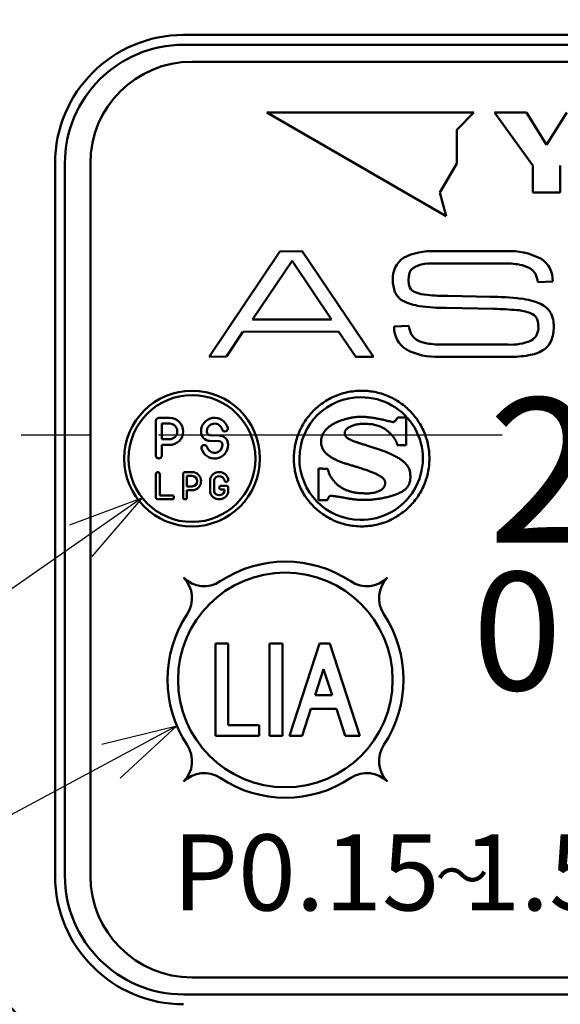
# Model space of a CAD drawing. Units: millimetres. Extents: x 0 to 756, y -1 to 512.
# Drawn here: x 215 to 231, y 165 to 194 of the extents above; entities that cross this region are included whole.
import ezdxf

# ---------------------------------------------------------------- set-up
doc = ezdxf.new("R2010")
doc.units = ezdxf.units.MM
doc.header["$LTSCALE"] = 0.31934
doc.linetypes.add('CENTER', pattern=[50.8, 31.75, -6.35, 6.35, -6.35])
for name, color, linetype in [('NoLayerName_001', 7, 'Continuous'), ('NoLayerName_002', 7, 'Continuous'), ('NoLayerName_003', 7, 'Continuous'), ('NoLayerName_004', 7, 'Continuous'), ('NoLayerName_005', 7, 'Continuous'), ('NoLayerName_008', 7, 'Continuous'), ('NoLayerName_014', 7, 'Continuous'), ('NoLayerName_015', 7, 'Continuous')]:
    doc.layers.add(name, color=color, linetype=linetype)
doc.styles.get("Standard").update_dxf_attribs({"font": 'txt', "bigfont": 'extfont2'})
doc.dimstyles.get("Standard").update_dxf_attribs({"dimtxt": 2.5, "dimasz": 2.5, "dimexe": 1.25, "dimexo": 0.625, "dimtad": 1, "dimzin": 0, "dimdsep": 46, "dimtxsty": 'Standard', "dimcen": 2.5, "dimadec": 0, "dimazin": 0, "dimtfac": 0.75, "dimtmove": 0, "dimatfit": 3, "dimfxl": 1, "dimarcsym": 0})

# ---------------------------------------------------------------- blocks, each defined once
blk = doc.blocks.new('_OPEN30')
at = {"color": 0, "linetype": 'ByBlock', "lineweight": -2}
for p, q in [((-1, 0.267949), (0, 0)), ((0, 0), (-1, -0.267949)), ((0, 0), (-1, 0))]:
    blk.add_line(p, q, dxfattribs=at)
blk = doc.blocks.new('*D41')
at = {"layer": 'Defpoints', "color": 0}
for p in [(176.899, 248.811), (189.095, 248.811), (217.882, 95.511)]:
    blk.add_point(p, dxfattribs=at)
at = {"layer": 'NoLayerName_001', "color": 0, "linetype": 'Continuous', "lineweight": 25}
for p, q in [((189.095, 248.811), (172.157, 248.811)), ((176.899, 98.097), (176.899, 246.224)), ((217.882, 95.511), (172.157, 95.511))]:
    blk.add_line(p, q, dxfattribs=at)
at = {"layer": 'NoLayerName_001', "color": 0, "lineweight": 25, "xscale": 2.586206896551724, "yscale": 2.586206896551724, "zscale": 2.586206896551724}
for p, rotation in [((176.899, 248.811), 90), ((176.899, 95.511), 270)]:
    blk.add_blockref('_OPEN30', p, dxfattribs=dict(at, rotation=rotation))
at = {"layer": 'NoLayerName_001', "color": 0, "lineweight": 25, "insert": (172.094, 172.161), "char_height": 6.0345, "attachment_point": 5, "rotation": 90}
blk.add_mtext('153.3', dxfattribs=at)
blk = doc.blocks.new('JZB_0022')
at = {"layer": 'NoLayerName_003', "color": 254, "linetype": 'Continuous', "lineweight": 50}
blk.add_line((3.316, 1.122), (3.32, 1.126), dxfattribs=at)
for points, knots in [([(0.819, 3.614), (0.876, 3.652), (0.988, 3.732), (1.173, 3.825), (1.367, 3.902), (1.571, 3.958), (1.783, 3.992), (2, 4.004), (2.217, 3.992), (2.429, 3.958), (2.633, 3.902), (2.827, 3.826), (3.011, 3.73), (3.183, 3.617), (3.342, 3.488), (3.487, 3.342), (3.617, 3.183), (3.73, 3.011), (3.826, 2.827), (3.902, 2.633), (3.958, 2.429), (3.994, 2.217), (3.996, 2.073), (4, 2)], [0, 0, 0, 0, 0.205481, 0.412055, 0.620301, 0.830931, 1.044822, 1.263038, 1.481299, 1.69523, 1.905893, 2.114165, 2.320761, 2.526259, 2.731137, 2.935815, 3.14069, 3.346179, 3.552763, 3.76102, 3.971665, 4.185574, 4.403812, 4.403812, 4.403812, 4.403812]), ([(4, 2), (3.996, 1.927), (3.994, 1.783), (3.958, 1.571), (3.902, 1.368), (3.826, 1.173), (3.73, 0.989), (3.617, 0.817), (3.487, 0.658), (3.342, 0.513), (3.183, 0.383), (3.011, 0.27), (2.827, 0.174), (2.633, 0.098), (2.429, 0.042), (2.217, 0.008), (2, -0.004), (1.783, 0.008), (1.571, 0.042), (1.367, 0.098), (1.173, 0.174), (0.989, 0.27), (0.817, 0.383), (0.658, 0.513), (0.513, 0.658), (0.383, 0.817), (0.27, 0.989), (0.174, 1.173), (0.098, 1.368), (0.042, 1.571), (0.008, 1.783), (-0.004, 2), (0.008, 2.217), (0.042, 2.429), (0.098, 2.633), (0.174, 2.827), (0.27, 3.011), (0.383, 3.183), (0.513, 3.342), (0.657, 3.489), (0.766, 3.571), (0.819, 3.614)], [0, 0, 0, 0, 0.218261, 0.43219, 0.64285, 0.851121, 1.057715, 1.263213, 1.468094, 1.672776, 1.877658, 2.083157, 2.289754, 2.498027, 2.70869, 2.922621, 3.140882, 3.359098, 3.572989, 3.783619, 3.991866, 4.198441, 4.403924, 4.608793, 4.813467, 5.018342, 5.223836, 5.430428, 5.638698, 5.849358, 6.063287, 6.281548, 6.499785, 6.713695, 6.924338, 7.132595, 7.339176, 7.544662, 7.749531, 7.9542, 8.159067, 8.159067, 8.159067, 8.159067]), ([(0.925, 2.827), (0.947, 2.85), (0.99, 2.899), (1.068, 2.959), (1.153, 3.014), (1.246, 3.062), (1.342, 3.104), (1.442, 3.139), (1.542, 3.169), (1.641, 3.192), (1.737, 3.21), (1.828, 3.223), (1.913, 3.231), (1.982, 3.233), (2.04, 3.232), (2.089, 3.229), (2.142, 3.225), (2.198, 3.218), (2.257, 3.211), (2.317, 3.202), (2.38, 3.192), (2.444, 3.18), (2.511, 3.167), (2.578, 3.154), (2.646, 3.139), (2.716, 3.124), (2.786, 3.106), (2.855, 3.093), (2.973, 3.042), (3.021, 3.166), (3.068, 3.213)], [0, 0, 0, 0, 0.095404, 0.193886, 0.295408, 0.39941, 0.504963, 0.610878, 0.715786, 0.818189, 0.916502, 1.009079, 1.094242, 1.170305, 1.216987, 1.267043, 1.320269, 1.376448, 1.435352, 1.496745, 1.560385, 1.626028, 1.693422, 1.762318, 1.832461, 1.903595, 1.975464, 2.04781, 2.120374, 2.319663, 2.319663, 2.319663, 2.319663]), ([(3.052, 2.394), (3.052, 2.394), (3.052, 2.397), (3.051, 2.401), (3.05, 2.409), (3.048, 2.42), (3.045, 2.433), (3.04, 2.449), (3.034, 2.467), (3.026, 2.488), (3.016, 2.51), (3.004, 2.535), (2.989, 2.561), (2.972, 2.588), (2.952, 2.617), (2.929, 2.647), (2.902, 2.678), (2.873, 2.71), (2.843, 2.742), (2.81, 2.774), (2.775, 2.807), (2.737, 2.838), (2.696, 2.868), (2.65, 2.897), (2.6, 2.924), (2.545, 2.948), (2.484, 2.97), (2.417, 2.989), (2.344, 3.004), (2.265, 3.015), (2.177, 3.022), (2.09, 3.025), (2.007, 3.023), (1.933, 3.016), (1.865, 3.007), (1.804, 2.994), (1.749, 2.978), (1.7, 2.96), (1.656, 2.94), (1.618, 2.918), (1.596, 2.901), (1.586, 2.893)], [0, 0, 0, 0, 0.001658, 0.006536, 0.0145, 0.025431, 0.039224, 0.055793, 0.07507, 0.097003, 0.121564, 0.148744, 0.178554, 0.211029, 0.246224, 0.284217, 0.325105, 0.368152, 0.412573, 0.458448, 0.505908, 0.555158, 0.606481, 0.660247, 0.716914, 0.777018, 0.841164, 0.910011, 0.984259, 1.064636, 1.151881, 1.246741, 1.327185, 1.401254, 1.469328, 1.531774, 1.58895, 1.641204, 1.688867, 1.732261, 1.771694, 1.771694, 1.771694, 1.771694]), ([(2.626, 1.116), (2.634, 1.125), (2.648, 1.14), (2.665, 1.165), (2.678, 1.189), (2.686, 1.212), (2.692, 1.232), (2.693, 1.25), (2.693, 1.268), (2.694, 1.286), (2.694, 1.307), (2.69, 1.33), (2.681, 1.355), (2.665, 1.382), (2.64, 1.411), (2.604, 1.442), (2.557, 1.475), (2.497, 1.511), (2.42, 1.549), (2.327, 1.591), (2.215, 1.635), (2.082, 1.682), (1.952, 1.723), (1.831, 1.76), (1.726, 1.791), (1.619, 1.823), (1.511, 1.857), (1.405, 1.894), (1.302, 1.935), (1.204, 1.98), (1.112, 2.029), (1.029, 2.084), (0.956, 2.146), (0.894, 2.215), (0.847, 2.293), (0.815, 2.379), (0.802, 2.475), (0.807, 2.573), (0.83, 2.668), (0.869, 2.753), (0.908, 2.802), (0.925, 2.827)], [0, 0, 0, 0, 0.033593, 0.063848, 0.090934, 0.114908, 0.135731, 0.153296, 0.170054, 0.188556, 0.208877, 0.231454, 0.257298, 0.28797, 0.325389, 0.371606, 0.428669, 0.498579, 0.583279, 0.684665, 0.804596, 0.944905, 1.107405, 1.213741, 1.323897, 1.436386, 1.549744, 1.662564, 1.773542, 1.881537, 1.985647, 2.085332, 2.180577, 2.27211, 2.361636, 2.451972, 2.546928, 2.650879, 2.744769, 2.836929, 2.929926, 2.929926, 2.929926, 2.929926]), ([(1.586, 2.893), (1.577, 2.886), (1.559, 2.871), (1.538, 2.846), (1.521, 2.822), (1.509, 2.798), (1.502, 2.775), (1.5, 2.746), (1.504, 2.712), (1.517, 2.675), (1.541, 2.641), (1.574, 2.61), (1.615, 2.582), (1.665, 2.555), (1.724, 2.528), (1.793, 2.502), (1.87, 2.475), (1.957, 2.447), (2.052, 2.417), (2.157, 2.384), (2.272, 2.348), (2.395, 2.308), (2.537, 2.26), (2.687, 2.207), (2.833, 2.147), (2.96, 2.087), (3.067, 2.029), (3.157, 1.972), (3.232, 1.915), (3.292, 1.859), (3.339, 1.803), (3.375, 1.748), (3.401, 1.694), (3.419, 1.641), (3.43, 1.589), (3.436, 1.538), (3.438, 1.487), (3.438, 1.441), (3.437, 1.4), (3.434, 1.363), (3.429, 1.339), (3.427, 1.327)], [0, 0, 0, 0, 0.035768, 0.068162, 0.097471, 0.123998, 0.148075, 0.170085, 0.210512, 0.249222, 0.289201, 0.333049, 0.382676, 0.439356, 0.503918, 0.576915, 0.658738, 0.749685, 0.850004, 0.95992, 1.079653, 1.209425, 1.34947, 1.528233, 1.686172, 1.825049, 1.946678, 2.052936, 2.145766, 2.227178, 2.299219, 2.363917, 2.423179, 2.478671, 2.531706, 2.583194, 2.63367, 2.683377, 2.720814, 2.757561, 2.793777, 2.793777, 2.793777, 2.793777]), ([(1.005, 1.697), (1.007, 1.684), (1.011, 1.656), (1.022, 1.615), (1.037, 1.574), (1.054, 1.533), (1.075, 1.492), (1.099, 1.452), (1.125, 1.412), (1.153, 1.374), (1.182, 1.337), (1.213, 1.302), (1.244, 1.268), (1.277, 1.238), (1.309, 1.209), (1.342, 1.184), (1.376, 1.16), (1.412, 1.138), (1.45, 1.117), (1.489, 1.097), (1.528, 1.078), (1.568, 1.061), (1.611, 1.045), (1.655, 1.031), (1.702, 1.018), (1.751, 1.007), (1.804, 0.998), (1.861, 0.989), (1.922, 0.983), (1.987, 0.978), (2.057, 0.974), (2.135, 0.972), (2.215, 0.972), (2.293, 0.979), (2.362, 0.989), (2.424, 1.004), (2.478, 1.022), (2.525, 1.043), (2.565, 1.065), (2.599, 1.089), (2.617, 1.108), (2.626, 1.116)], [0, 0, 0, 0, 0.040766, 0.083015, 0.12668, 0.171611, 0.217597, 0.26438, 0.311667, 0.359143, 0.406475, 0.453316, 0.499315, 0.544118, 0.587376, 0.628749, 0.667913, 0.712109, 0.755611, 0.798816, 0.842138, 0.886014, 0.930899, 0.977261, 1.02558, 1.076338, 1.130017, 1.187094, 1.248041, 1.313321, 1.38339, 1.458694, 1.545434, 1.623482, 1.693611, 1.75658, 1.813123, 1.863937, 1.909669, 1.950895, 1.988108, 1.988108, 1.988108, 1.988108]), ([(3.427, 1.327), (3.423, 1.316), (3.418, 1.293), (3.406, 1.259), (3.391, 1.226), (3.373, 1.194), (3.352, 1.164), (3.329, 1.135), (3.302, 1.107), (3.272, 1.08), (3.238, 1.054), (3.202, 1.03), (3.162, 1.007), (3.117, 0.986), (3.067, 0.963), (3.011, 0.941), (2.952, 0.919), (2.89, 0.899), (2.825, 0.88), (2.757, 0.863), (2.687, 0.847), (2.615, 0.832), (2.541, 0.819), (2.465, 0.808), (2.389, 0.798), (2.311, 0.79), (2.233, 0.785), (2.155, 0.782), (2.088, 0.781), (2.034, 0.781), (1.992, 0.782), (1.952, 0.783), (1.914, 0.785), (1.877, 0.787), (1.839, 0.791), (1.8, 0.795), (1.759, 0.8), (1.716, 0.806), (1.67, 0.813), (1.619, 0.821), (1.584, 0.827), (1.566, 0.83)], [0, 0, 0, 0, 0.035871, 0.071605, 0.107431, 0.143595, 0.180357, 0.217981, 0.256734, 0.29688, 0.338674, 0.38236, 0.42817, 0.476324, 0.533036, 0.592911, 0.655723, 0.721232, 0.789187, 0.859334, 0.931412, 1.00516, 1.080315, 1.156615, 1.2338, 1.311611, 1.389797, 1.468107, 1.5463, 1.590687, 1.632139, 1.671451, 1.70942, 1.746846, 1.784529, 1.823273, 1.863876, 1.907136, 1.953846, 2.004799, 2.060781, 2.060781, 2.060781, 2.060781]), ([(1.566, 0.83), (1.545, 0.834), (1.478, 0.845), (1.405, 0.858), (1.347, 0.868), (1.33, 0.871), (1.311, 0.874), (1.29, 0.877), (1.269, 0.88), (1.246, 0.883), (1.224, 0.886), (1.201, 0.889), (1.179, 0.892), (1.157, 0.895), (1.137, 0.897), (1.117, 0.899), (1.1, 0.9), (1.084, 0.901), (1.02, 0.906), (1.014, 0.812), (0.986, 0.768)], [0, 0, 0, 0, 0.0617987, 0.2059871, 0.2214374, 0.2390214, 0.2583849, 0.2791736, 0.3010332, 0.3236095, 0.3465486, 0.3694966, 0.3920999, 0.4140054, 0.4348606, 0.4543141, 0.4720161, 0.48762, 0.5007853, 0.6588496, 0.6588496, 0.6588496, 0.6588496])]:
    blk.add_open_spline(points, degree=3, knots=knots, dxfattribs=at)
for points in [[(3.068, 3.213), (3.109, 3.213), (3.19, 3.213), (3.271, 3.213), (3.312, 3.213)], [(3.312, 3.213), (3.312, 3.075), (3.312, 2.801), (3.312, 2.527), (3.312, 2.39)], [(3.312, 2.39), (3.269, 2.391), (3.182, 2.392), (3.095, 2.393), (3.052, 2.394)], [(0.732, 1.705), (0.777, 1.703), (0.868, 1.701), (0.959, 1.698), (1.005, 1.697)], [(0.732, 0.768), (0.732, 0.924), (0.732, 1.236), (0.732, 1.549), (0.732, 1.705)], [(0.986, 0.768), (0.944, 0.768), (0.859, 0.768), (0.774, 0.768), (0.732, 0.768)]]:
    blk.add_open_spline(points, degree=3, dxfattribs=at)
blk = doc.blocks.new('JZB_0023')
at = {"layer": 'NoLayerName_001', "color": 254, "linetype": 'Continuous', "lineweight": 50}
blk.add_lwpolyline([(0.114, 0.15), (0.037, 0.073), (0, 0)], dxfattribs=at)
blk = doc.blocks.new('JZB_0024')
at = {"layer": 'NoLayerName_001', "color": 254, "linetype": 'Continuous', "lineweight": 50}
blk.add_lwpolyline([(0.234, 0.094), (0.088, 0.049), (0, 0)], dxfattribs=at)
blk = doc.blocks.new('JZB_0025')
at = {"layer": 'NoLayerName_001', "color": 254, "linetype": 'Continuous', "lineweight": 50}
blk.add_lwpolyline([(0.159, 0), (0.086, 0.099), (0, 0.164)], dxfattribs=at)
blk = doc.blocks.new('JZB_0026')
at = {"layer": 'NoLayerName_001', "color": 254, "linetype": 'Continuous', "lineweight": 50}
blk.add_lwpolyline([(0.047, 0), (0.032, 0.144), (0, 0.236)], dxfattribs=at)
blk = doc.blocks.new('JZB_0027')
at = {"layer": 'NoLayerName_001', "color": 254, "linetype": 'Continuous', "lineweight": 50}
blk.add_lwpolyline([(0, 0.166), (0.073, 0.065), (0.159, 0)], dxfattribs=at)
blk = doc.blocks.new('JZB_0028')
at = {"layer": 'NoLayerName_001', "color": 254, "linetype": 'Continuous', "lineweight": 50}
blk.add_lwpolyline([(0.031, 0.213), (0.006, 0.1), (0, 0)], dxfattribs=at)
blk = doc.blocks.new('JZB_0029')
at = {"layer": 'NoLayerName_001', "color": 254, "linetype": 'Continuous', "lineweight": 50}
blk.add_lwpolyline([(0, 0.224), (0.012, 0.086), (0.039, 0)], dxfattribs=at)

msp = doc.modelspace()

# ---------------------------------------------------------------- linework, layer by layer
at = {"layer": 'NoLayerName_001', "color": 254, "linetype": 'Continuous', "lineweight": 50}
for p, q in [((222.584, 191.311), (227.876, 188.255)), ((228.695, 191.311), (222.584, 191.311)), ((228.186, 190.801), (228.695, 191.311)), ((230.429, 189.755), (229.306, 191.311)), ((229.306, 191.311), (230.24, 191.311)), ((230.24, 191.311), (230.836, 190.36)), ((230.836, 190.36), (231.431, 191.311)), ((228.186, 189.81), (228.186, 190.801)), ((227.69, 188.951), (228.186, 189.81)), ((230.429, 188.958), (230.429, 189.755)), ((231.242, 189.755), (231.242, 188.958)), ((227.876, 188.255), (227.69, 188.951)), ((231.242, 188.958), (230.429, 188.958)), ((220.882, 184.111), (222.973, 187.215)), ((222.973, 187.215), (223.627, 187.224)), ((223.627, 187.224), (225.734, 184.111)), ((227.549, 187.224), (229.642, 187.224)), ((223.332, 186.942), (222.168, 185.209)), ((224.496, 185.209), (223.332, 186.942)), ((229.55, 186.865), (227.532, 186.865)), ((231.018, 186.336), (230.579, 186.316)), ((227.935, 185.904), (229.171, 185.882)), ((229.285, 185.523), (227.888, 185.55)), ((222.168, 185.209), (224.496, 185.209)), ((226.34, 185.003), (226.773, 185.023)), ((221.88, 184.85), (221.402, 184.12)), ((224.703, 184.859), (221.88, 184.85)), ((225.214, 184.111), (224.703, 184.859)), ((227.802, 184.47), (229.693, 184.47)), ((221.402, 184.12), (220.882, 184.111)), ((225.734, 184.111), (225.214, 184.111)), ((229.717, 184.111), (227.664, 184.111)), ((219.317, 182.226), (219.317, 181.196)), ((219.402, 182.311), (219.717, 182.311)), ((219.487, 182.141), (219.717, 182.141)), ((219.487, 182.141), (219.487, 181.681)), ((220.647, 181.9), (220.647, 181.911)), ((220.817, 181.9), (220.817, 181.911)), ((221.187, 181.791), (220.914, 181.8)), ((219.487, 181.681), (219.717, 181.681)), ((219.487, 181.511), (219.717, 181.511)), ((219.487, 181.196), (219.487, 181.511)), ((221.181, 181.621), (220.908, 181.631)), ((221.277, 181.521), (221.277, 181.511)), ((221.447, 181.521), (221.447, 181.511)), ((219.317, 179.967), (219.317, 180.654)), ((219.43, 180.654), (219.43, 180.024)), ((220.117, 180.654), (220.117, 179.967)), ((220.174, 180.711), (220.381, 180.711)), ((220.231, 180.597), (220.231, 180.291)), ((220.231, 180.597), (220.381, 180.597)), ((220.231, 180.291), (220.381, 180.291)), ((220.917, 180.517), (220.917, 180.104)), ((221.03, 180.481), (221.03, 180.14)), ((221.391, 180.311), (221.239, 180.311)), ((221.334, 180.48), (221.334, 180.481)), ((221.447, 180.48), (221.447, 180.517)), ((219.791, 180.024), (219.43, 180.024)), ((220.231, 179.967), (220.231, 180.177)), ((220.231, 180.177), (220.381, 180.177)), ((221.239, 180.198), (221.334, 180.198)), ((221.334, 180.14), (221.334, 180.198)), ((221.447, 180.254), (221.447, 180.104)), ((219.374, 179.911), (219.791, 179.911))]:
    msp.add_line(p, q, dxfattribs=at)
for centre, radius in [((220.382, 181.111), 2), ((220.382, 181.111), 1.87), ((223.132, 174.583), 3.164)]:
    msp.add_circle(centre, radius, dxfattribs=at)
for centre, radius, start, end in [((227.027, 186.431), 0.724, 124.6327, 183.9842), ((227.439, 185.448), 1.78, 86.4386, 117.5313), ((229.758, 185.26), 1.967, 62.5826, 93.3833), ((230.269, 186.369), 0.75, 357.486, 58.2355), ((227.501, 184.902), 1.964, 89.0936, 100.5143), ((229.595, 184.24), 2.626, 80.2941, 90.9765), ((229.898, 185.917), 0.921, 60.8137, 81.2638), ((227.274, 186.354), 0.969, 178.4513, 200.5494), ((229.335, 186.073), 1.267, 11.0584, 22.4888), ((227.05, 186.277), 0.276, 206.9245, 250.9697), ((226.859, 186.233), 0.539, 204.0081, 242.2684), ((227.409, 187.182), 1.25, 248.909, 265.719), ((227.956, 192.554), 6.65, 264.4773, 269.8174), ((229.128, 178.011), 7.871, 83.0613, 89.6863), ((229.873, 183.89), 1.946, 66.3413, 83.931), ((227.267, 187.044), 1.446, 242.9023, 263.0504), ((227.905, 191.285), 5.735, 261.8513, 269.8293), ((229.173, 177.263), 8.261, 84.5049, 89.2235), ((230.394, 185.071), 0.655, 30.4381, 66.6396), ((229.861, 184.085), 1.405, 69.0376, 85.7986), ((230.255, 185.081), 0.334, 29.2593, 70.945), ((230.217, 185.028), 0.83, 357.961, 26.7882), ((227.087, 184.968), 0.748, 177.3195, 239.1402), ((228.106, 185.289), 1.359, 191.2943, 202.0261), ((230.155, 184.967), 0.44, 300.6223, 5.2619), ((229.994, 184.974), 1.053, 338.0444, 1.3247), ((227.451, 185.408), 0.911, 240.7329, 261.4257), ((227.755, 187.062), 2.593, 260.2254, 271.0458), ((229.791, 185.939), 1.472, 266.1794, 293.536), ((230.396, 184.841), 0.631, 301.6371, 335.5797), ((227.578, 185.977), 1.869, 242.0916, 272.6547), ((229.764, 187.484), 3.374, 269.1911, 279.3457), ((230.144, 185.274), 1.131, 278.5352, 301.0128), ((219.402, 182.226), 0.085, 90, 180), ((219.717, 181.911), 0.4, 270, 90), ((219.717, 181.911), 0.23, 270, 90), ((221.047, 181.911), 0.4, 15.6548, 180), ((221.047, 181.911), 0.23, 15.6548, 180), ((220.917, 181.9), 0.27, 180, 268), ((220.917, 181.9), 0.1, 180, 268), ((221.177, 181.521), 0.27, 0, 88), ((221.351, 181.996), 0.085, 195.6548, 15.6548), ((220.744, 181.426), 0.085, 15.6548, 195.6548), ((221.047, 181.511), 0.4, 195.6548, 0), ((221.047, 181.511), 0.23, 195.6548, 0), ((221.177, 181.521), 0.1, 0, 88), ((219.402, 181.196), 0.085, 180, 0), ((219.374, 180.654), 0.0565, 0, 180), ((220.174, 180.654), 0.0567, 90, 180), ((220.381, 180.444), 0.267, 270, 90), ((220.381, 180.444), 0.153, 270, 90), ((221.182, 180.432), 0.278, 17.7528, 162.2472), ((221.182, 180.432), 0.16, 17.7528, 162.2472), ((221.239, 180.254), 0.0565, 90, 270), ((221.391, 180.48), 0.0565, 180, 0), ((221.391, 180.254), 0.0565, 0, 90), ((219.791, 179.967), 0.0565, 270, 90), ((221.182, 180.189), 0.278, 197.7528, 342.2472), ((221.182, 180.189), 0.16, 197.7528, 342.2472), ((219.374, 179.967), 0.0565, 180, 270), ((220.174, 179.967), 0.0567, 180, 0)]:
    msp.add_arc(centre, radius, start, end, dxfattribs=at)
at = {"layer": 'NoLayerName_002', "color": 3, "linetype": 'Continuous', "lineweight": 50}
for p, q in [((247.632, 193.602), (220.132, 193.602)), ((216.341, 189.811), (216.341, 168.811))]:
    msp.add_line(p, q, dxfattribs=at)
for centre, radius, start, end in [((233.882, 181.811), 33.5, 103.6571, 76.3429), ((220.132, 189.811), 3.791, 90, 180), ((220.132, 168.811), 3.791, 180, 270)]:
    msp.add_arc(centre, radius, start, end, dxfattribs=at)
at = {"layer": 'NoLayerName_004', "color": 254, "linetype": 'Continuous', "lineweight": 50}
for centre, start, end in [((225.353, 181.111), 89.7067, 269.5057), ((225.382, 181.111), 268.6044, 90.6081)]:
    msp.add_arc(centre, 1.806, start, end, dxfattribs=at)
at = {"layer": 'NoLayerName_005', "color": 204, "linetype": 'Continuous', "lineweight": 50}
for p, q in [((247.382, 192.811), (220.382, 192.811)), ((217.382, 189.811), (217.382, 168.811)), ((220.382, 165.811), (247.382, 165.811))]:
    msp.add_line(p, q, dxfattribs=at)
for centre, start, end in [((220.382, 189.811), 90, 180), ((220.382, 168.811), 180, 270)]:
    msp.add_arc(centre, 3, start, end, dxfattribs=at)
at = {"layer": 'NoLayerName_008', "color": 254, "linetype": 'Continuous', "lineweight": 50}
for p, q in [((221.443, 175.656), (221.074, 175.656)), ((221.074, 175.656), (221.074, 172.935)), ((221.443, 173.247), (221.443, 175.656)), ((223.049, 175.656), (222.661, 175.656)), ((222.661, 175.656), (222.661, 172.935)), ((223.049, 172.935), (223.049, 175.656)), ((224.142, 175.656), (223.258, 172.935)), ((224.142, 175.656), (224.444, 175.656)), ((225.328, 172.935), (224.444, 175.656)), ((224.262, 174.898), (224.015, 174.136)), ((224.51, 174.136), (224.262, 174.898)), ((224.015, 174.136), (224.51, 174.136)), ((223.625, 172.935), (223.884, 173.734)), ((223.884, 173.734), (224.64, 173.734)), ((224.64, 173.734), (224.9, 172.935)), ((222.359, 173.247), (221.443, 173.247)), ((222.359, 172.935), (222.359, 173.247)), ((221.074, 172.935), (222.359, 172.935)), ((222.661, 172.935), (223.049, 172.935)), ((223.258, 172.935), (223.625, 172.935)), ((224.9, 172.935), (225.328, 172.935))]:
    msp.add_line(p, q, dxfattribs=at)
for centre, radius, start, end in [((223.138, 174.592), 3.481, 56.3926, 123.6074), ((219.525, 176.993), 0.857, 326.3926, 45), ((220.737, 178.205), 0.857, 225, 303.6074), ((225.539, 178.205), 0.857, 236.3926, 315), ((226.751, 176.993), 0.857, 135, 213.6074), ((223.138, 174.592), 3.481, 146.3926, 213.6074), ((223.138, 174.592), 3.481, 326.3926, 33.6074), ((219.525, 172.191), 0.857, 315, 33.6074), ((226.751, 172.191), 0.857, 146.3926, 225), ((220.737, 170.979), 0.857, 56.3926, 135), ((223.138, 174.592), 3.481, 236.3926, 303.6074), ((225.539, 170.979), 0.857, 45, 123.6074)]:
    msp.add_arc(centre, radius, start, end, dxfattribs=at)
at = {"layer": 'NoLayerName_014', "color": 3, "linetype": 'Continuous', "lineweight": 50}
for p, q in [((220.132, 193.311), (247.632, 193.311)), ((216.632, 168.811), (216.632, 189.811)), ((247.632, 165.311), (220.132, 165.311))]:
    msp.add_line(p, q, dxfattribs=at)
for radius in [27.5, 25.3]:
    msp.add_circle((233.882, 181.811), radius, dxfattribs=at)
for centre, start, end in [((220.132, 189.811), 90, 180), ((220.132, 168.811), 180, 270)]:
    msp.add_arc(centre, 3.5, start, end, dxfattribs=at)
at = {"layer": 'NoLayerName_015', "color": 6, "linetype": 'CENTER', "lineweight": 25}
msp.add_line((186.948, 181.811), (276.721, 181.811), dxfattribs=at)

# ---------------------------------------------------------------- block references
at = {"layer": 'NoLayerName_001'}
for name, p in [('JZB_0023', (226.795, 186.589)), ('JZB_0024', (226.909, 186.738)), ('JZB_0025', (230.347, 186.558)), ('JZB_0028', (226.765, 186.376)), ('JZB_0029', (226.765, 186.152)), ('JZB_0026', (230.547, 185.008)), ('JZB_0027', (226.846, 184.613))]:
    msp.add_blockref(name, p, dxfattribs=at)
at = {"layer": 'NoLayerName_003'}
msp.add_blockref('JZB_0022', (223.382, 179.111), dxfattribs=at)

# ---------------------------------------------------------------- texts
at = {"layer": 'NoLayerName_001', "color": 254, "lineweight": 50, "attachment_point": 5}
for s, insert, char_height, width, line_spacing_factor in [('\\fMS Gothic|b0|c128|p49;\\A1;\\T1.209741;210801', (238.793, 180.761), 4.26504, 21.59388, 0.757796), ('\\fMS PGothic|b0|c128|p50;\\A1;0001', (233.925, 176.023), 3.48276, 10.73125, 0.779633), ('\\fMS PGothic|b0|c128|p50;\\A1;P0.15 1.56MP', (229.266, 168.907), 2.24138, 19.63965, 0.779633), ('\\fMS PGothic|b0|c128|p50;\\A1;～', (228.344, 168.816), 1.13793, 1.75312, 0.779633)]:
    msp.add_mtext(s, dxfattribs=dict(at, insert=insert, char_height=char_height, width=width, line_spacing_factor=line_spacing_factor))

# ---------------------------------------------------------------- dimensions: what is measured, and where the dimension line sits
at = {"layer": 'NoLayerName_001', "color": 7, "linetype": 'Continuous', "lineweight": 25}
dim = msp.add_linear_dim(base=(176.899, 248.811), p1=(217.882, 95.511), p2=(189.095, 248.811), angle=90, dimstyle='Standard', override={"dimtxt": 6.034483, "dimasz": 2.586207, "dimexe": 4.741379, "dimexo": 0, "dimgap": 1.724138, "dimdec": 1, "dimzin": 8, "dimblk": 'OPEN30', "dimclrd": 0, "dimclre": 0, "dimclrt": 0, "dimtp": 0, "dimtm": 0, "dimlwd": 25, "dimlwe": 25}, dxfattribs=at)
dim.commit()
dim.dimension.update_dxf_attribs({"geometry": '*D41', "text_midpoint": (176.899, 172.161), "dimtype": 160})

# ---------------------------------------------------------------- leaders
at = {"layer": 'NoLayerName_001', "color": 191, "linetype": 'Continuous', "lineweight": 25}
msp.add_leader([(218.915, 179.951), (175.667, 149.864)], dimstyle='Standard', override={"dimasz": 2.205882, "dimldrblk": 'OPEN30'}, dxfattribs=at)
at = {"layer": 'NoLayerName_001', "color": 191, "linetype": 'Continuous', "lineweight": 25, "annotation_type": 0, "has_hookline": 1, "hookline_direction": 1, "text_width": 32.525}
msp.add_leader([(219.934, 173.232), (176.402, 149.864), (174.196, 149.864)], dimstyle='Standard', override={"dimtxt": 5.147059, "dimasz": 2.205882, "dimgap": 1.470588, "dimldrblk": 'OPEN30'}, dxfattribs=at)

doc.saveas('drawing.dxf')
